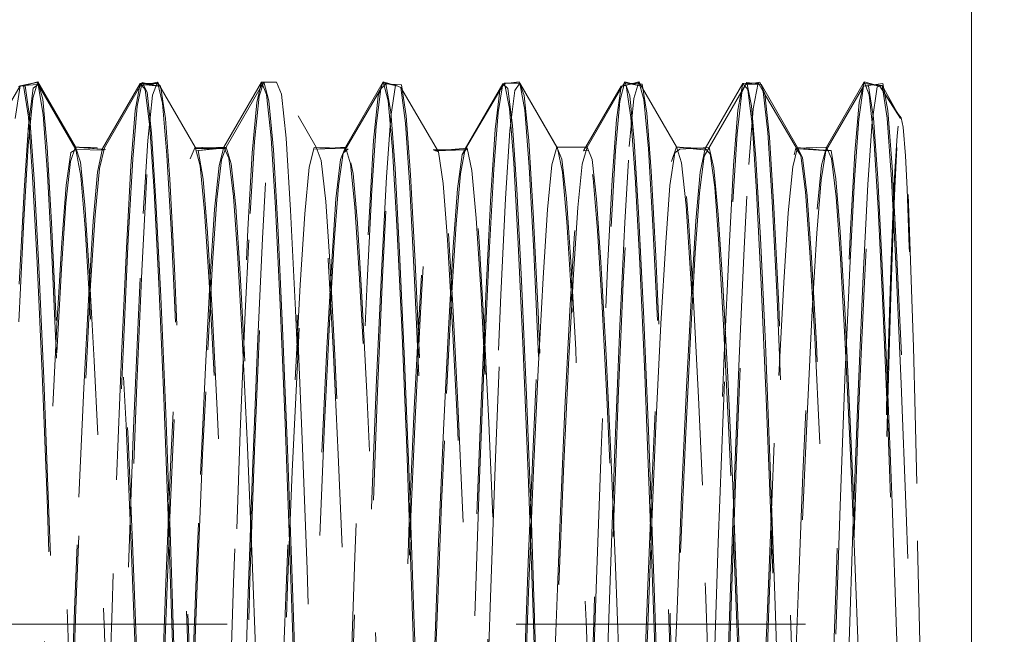
# Model space of a CAD drawing. Units: inches. Extents: x -6.8 to 6.8, y -4.5 to 4.5.
# Drawn here: x -3.8 to -3.5, y -0.8 to -0.6 of the extents above; entities that cross this region are included whole.
import ezdxf

# ---------------------------------------------------------------- set-up
doc = ezdxf.new("R2010")
doc.units = ezdxf.units.IN
doc.header["$LTSCALE"] = 0.375
doc.header["$MEASUREMENT"] = 0
doc.linetypes.add('Dash Style-13', pattern=[1.125, 0.75, -0.125, 0.125, -0.125])
doc.linetypes.add('ISO-02 Dashed', pattern=[0.3, 0.24, -0.06])
doc.layers.add('Roof', color=7, linetype='Continuous', lineweight=13)
doc.layers.add('U', color=7, linetype='Continuous', lineweight=5)

# ---------------------------------------------------------------- blocks, each defined once
blk = doc.blocks.new('Group-31-1')
at = {"layer": 'U', "color": 7, "linetype": 'Continuous', "lineweight": 5}
blk.add_line((-4.66154, -1.39569), (-4.66154, 0.44431), dxfattribs=at)
at = {"layer": 'U', "color": 8, "linetype": 'ISO-02 Dashed', "lineweight": 5}
for p, q in [((-5.10089, -0.81183), (-5.09859, -0.81144)), ((-5.1002, -0.81164), (-5.09789, -0.81164)), ((-5.09859, -0.81144), (-5.09639, -0.82602)), ((-5.09789, -0.81164), (-5.09569, -0.82669)), ((-5.04624, -0.82099), (-5.04399, -0.81006)), ((-5.04488, -0.81051), (-5.04258, -0.81321)), ((-4.99006, -0.81638), (-4.98777, -0.80973)), ((-4.98886, -0.80981), (-4.98657, -0.81559)), ((-4.93386, -0.81295), (-4.93156, -0.81067)), ((-4.93284, -0.80974), (-4.93058, -0.81855)), ((-4.93156, -0.81067), (-4.92933, -0.82361)), ((-4.92934, -0.82576), (-4.92709, -0.8112)), ((-4.87989, -0.8238), (-4.87766, -0.81072)), ((-4.82145, -0.80974), (-4.81916, -0.81625)), ((-4.78445, -0.84046), (-4.76709, -0.81049)), ((-4.76709, -0.81049), (-4.76001, -0.81023)), ((-4.76523, -0.81003), (-4.76298, -0.82081)), ((-4.7623, -0.82217), (-4.76001, -0.81023)), ((-4.71333, -0.81923), (-4.71107, -0.8098)), ((-4.71133, -0.81172), (-4.70902, -0.81157)), ((-4.71107, -0.8098), (-4.70385, -0.8117)), ((-4.70902, -0.81157), (-4.70682, -0.82647)), ((-5.04258, -0.81321), (-5.04042, -0.83058)), ((-5.04169, -0.81446), (-5.03955, -0.8334)), ((-4.99216, -0.83725), (-4.99006, -0.81638)), ((-4.98657, -0.81559), (-4.98447, -0.83562)), ((-4.95123, -0.84263), (-4.93386, -0.81295)), ((-4.93721, -0.83685), (-4.93512, -0.81622)), ((-4.93603, -0.83004), (-4.93386, -0.81295)), ((-4.88126, -0.8317), (-4.87911, -0.81371)), ((-4.87535, -0.81285), (-4.87318, -0.82981)), ((-4.81916, -0.81625), (-4.81706, -0.83698)), ((-4.76966, -0.83365), (-4.76753, -0.81458)), ((-4.76479, -0.81326), (-4.76264, -0.8307)), ((-4.70879, -0.81566), (-4.70668, -0.83575)), ((-5.09646, -0.83912), (-5.09436, -0.81728)), ((-5.04825, -0.84534), (-5.04624, -0.82099)), ((-4.99315, -0.84243), (-4.99112, -0.81931)), ((-4.9855, -0.81847), (-4.98344, -0.84105)), ((-4.93058, -0.81855), (-4.92852, -0.8411)), ((-4.82577, -0.84133), (-4.82372, -0.81862)), ((-4.76298, -0.82081), (-4.76096, -0.84505)), ((-4.71537, -0.84228), (-4.71333, -0.81923)), ((-5.09639, -0.82602), (-5.09443, -0.85332)), ((-5.04909, -0.84848), (-5.04711, -0.82296)), ((-4.92933, -0.82361), (-4.92735, -0.84961)), ((-4.88187, -0.84993), (-4.87989, -0.8238)), ((-4.87458, -0.82207), (-4.87259, -0.84703)), ((-4.7713, -0.84832), (-4.76932, -0.82286)), ((-4.76433, -0.84784), (-4.7623, -0.82217)), ((-5.09837, -0.85979), (-5.09637, -0.82974)), ((-5.09569, -0.82669), (-5.09372, -0.85447)), ((-5.04042, -0.83058), (-5.03847, -0.86032)), ((-4.93799, -0.85961), (-4.93603, -0.83004)), ((-4.87318, -0.82981), (-4.87122, -0.85926)), ((-4.82725, -0.8549), (-4.82529, -0.82703)), ((-4.8186, -0.82613), (-4.81664, -0.8535)), ((-4.71549, -0.8548), (-4.71353, -0.8269)), ((-4.70933, -0.85712), (-4.70733, -0.82801)), ((-4.70682, -0.82647), (-4.70485, -0.85414)), ((-5.03955, -0.8334), (-5.03759, -0.86468)), ((-4.88321, -0.86201), (-4.88126, -0.8317)), ((-4.77163, -0.86504), (-4.76966, -0.83365)), ((-4.76264, -0.8307), (-4.76068, -0.8605)), ((-4.99414, -0.87037), (-4.99216, -0.83725)), ((-4.98447, -0.83562), (-4.9825, -0.86784)), ((-4.93919, -0.86966), (-4.93721, -0.83685)), ((-4.81706, -0.83698), (-4.81508, -0.86998)), ((-4.70668, -0.83575), (-4.70471, -0.86804)), ((-5.06447, -0.85144), (-5.06224, -0.84048)), ((-5.0636, -0.8497), (-5.06135, -0.84008)), ((-5.01982, -0.8405), (-5.00622, -0.83987)), ((-5.00848, -0.84823), (-5.00622, -0.83987)), ((-5.00622, -0.83987), (-5.00394, -0.84495)), ((-4.99518, -0.87782), (-4.99315, -0.84243)), ((-4.98344, -0.84105), (-4.98143, -0.87594)), ((-4.96694, -0.84909), (-4.96464, -0.83994)), ((-4.95248, -0.84551), (-4.9502, -0.83981)), ((-4.95123, -0.84263), (-4.94892, -0.84062)), ((-4.92852, -0.8411), (-4.92652, -0.87589)), ((-4.89648, -0.8433), (-4.89418, -0.84029)), ((-4.84046, -0.84161), (-4.83817, -0.84133)), ((-4.83881, -0.83981), (-4.83652, -0.84553)), ((-4.82779, -0.87635), (-4.82577, -0.84133)), ((-4.74177, -0.83994), (-4.72751, -0.84148)), ((-4.73089, -0.8549), (-4.72869, -0.84155)), ((-4.73069, -0.84815), (-4.72843, -0.83986)), ((-4.71739, -0.8776), (-4.71537, -0.84228)), ((-5.05117, -0.88648), (-5.04909, -0.84848)), ((-5.05031, -0.88217), (-5.04825, -0.84534)), ((-5.01052, -0.86857), (-5.00848, -0.84823)), ((-4.95458, -0.86365), (-4.95248, -0.84551)), ((-4.87259, -0.84703), (-4.87052, -0.88443)), ((-4.84313, -0.86759), (-4.84108, -0.84762)), ((-4.77338, -0.88625), (-4.7713, -0.84832)), ((-4.76096, -0.84505), (-4.75891, -0.88174)), ((-4.73273, -0.86843), (-4.73069, -0.84815)), ((-5.09443, -0.85332), (-5.09231, -0.89322)), ((-5.06562, -0.87113), (-5.0636, -0.8497)), ((-4.92735, -0.84961), (-4.92525, -0.88822)), ((-4.88397, -0.88865), (-4.88187, -0.84993)), ((-5.09372, -0.85447), (-5.09159, -0.89494)), ((-4.82938, -0.89538), (-4.82725, -0.8549)), ((-4.81664, -0.8535), (-4.81452, -0.89346)), ((-4.73286, -0.87944), (-4.73089, -0.8549)), ((-4.72418, -0.85452), (-4.72221, -0.87886)), ((-4.71763, -0.8954), (-4.71549, -0.8548)), ((-4.71152, -0.89938), (-4.70933, -0.85712)), ((-4.70485, -0.85414), (-4.70272, -0.89449)), ((-5.10058, -0.90299), (-5.09837, -0.85979)), ((-5.03847, -0.86032), (-5.0363, -0.90269)), ((-4.94017, -0.90191), (-4.93799, -0.85961)), ((-4.88539, -0.90495), (-4.88321, -0.86201)), ((-4.87122, -0.85926), (-4.86905, -0.90144)), ((-4.76068, -0.8605), (-4.75851, -0.90294)), ((-5.0115, -0.89314), (-5.00952, -0.864)), ((-4.95655, -0.89252), (-4.95458, -0.86365)), ((-5.01254, -0.8997), (-5.01052, -0.86857)), ((-4.98143, -0.87594), (-4.97918, -0.92312)), ((-4.90133, -0.90923), (-4.89923, -0.87516)), ((-4.79074, -0.90711), (-4.78866, -0.87374)), ((-4.87052, -0.88443), (-4.86825, -0.93353)), ((-4.75891, -0.88174), (-4.75664, -0.93039)), ((-4.92525, -0.88822), (-4.92296, -0.93834)), ((-4.88626, -0.93887), (-4.88397, -0.88865)), ((-5.01373, -0.93331), (-5.0115, -0.89314)), ((-4.95877, -0.93235), (-4.95655, -0.89252)), ((-4.81452, -0.89346), (-4.81223, -0.9445)), ((-4.71993, -0.947), (-4.71763, -0.8954)), ((-5.0363, -0.90269), (-5.03401, -0.95545)), ((-4.86905, -0.90144), (-4.86675, -0.95416)), ((-4.75044, -0.94516), (-4.74815, -0.90224)), ((-4.71386, -0.95271), (-4.71152, -0.89938)), ((-5.07081, -0.95092), (-5.06853, -0.90731)), ((-4.9734, -0.94704), (-4.97108, -0.90337)), ((-4.90362, -0.95341), (-4.90133, -0.90923)), ((-4.95983, -0.96734), (-4.95753, -0.92089)), ((-4.80709, -0.96818), (-4.80477, -0.92129)), ((-4.97918, -0.92312), (-4.97688, -0.97904)), ((-4.90505, -0.97031), (-4.90276, -0.92356)), ((-4.75664, -0.93039), (-4.75435, -0.98712)), ((-4.96107, -0.98044), (-4.95877, -0.93235)), ((-4.83021, -0.93287), (-4.8279, -0.9812)), ((-4.86373, -0.99234), (-4.86142, -0.94244)), ((-4.8497, -0.98925), (-4.84741, -0.94)), ((-5.07308, -1.00114), (-5.07081, -0.95092)), ((-4.71613, -1.01228), (-4.71386, -0.95271)), ((-4.97799, -0.96692), (-4.97581, -1.0259)), ((-4.96206, -1.01892), (-4.95983, -0.96734)), ((-4.81054, -0.97046), (-4.80837, -1.02973)), ((-4.7957, -1.02665), (-4.7935, -0.97472)), ((-4.99535, -0.97808), (-4.99317, -1.02996)), ((-4.85184, -1.04154), (-4.8497, -0.98925)), ((-4.9952, -1.05004), (-4.99308, -0.98953)), ((-4.79736, -1.05302), (-4.79529, -1.00088)), ((-4.71816, -1.07247), (-4.71613, -1.01228)), ((-4.99317, -1.02996), (-4.99122, -1.08175)), ((-4.80837, -1.02973), (-4.80641, -1.08878)), ((-4.79935, -1.10494), (-4.79736, -1.05302))]:
    blk.add_line(p, q, dxfattribs=at)
at = {"layer": 'U', "color": 8, "linetype": 'ISO-02 Dashed', "lineweight": 5, "flags": 128}
for points in [[(-4.70828, -1.23985), (-4.70718, -1.21203), (-4.70637, -1.18865), (-4.70521, -1.15114), (-4.7044, -1.12233), (-4.70332, -1.07935), (-4.70261, -1.04839), (-4.70153, -1.00423), (-4.70076, -0.97484), (-4.69961, -0.93485), (-4.69879, -0.90854), (-4.6977, -0.87726), (-4.69696, -0.8587), (-4.69592, -0.83938), (-4.69514, -0.83064), (-4.69401, -0.82551), (-4.66154, -0.79303)], [(-4.70828, -1.22986), (-4.70715, -1.19962), (-4.70634, -1.17486), (-4.70518, -1.13579), (-4.70439, -1.1063), (-4.70334, -1.06273), (-4.70262, -1.03193), (-4.70152, -0.98832), (-4.70073, -0.95934), (-4.69958, -0.92094), (-4.69877, -0.89619), (-4.69771, -0.86737), (-4.69699, -0.85088), (-4.69591, -0.83458), (-4.69512, -0.82804), (-4.69399, -0.82626), (-4.66154, -0.79303)], [(-5.12172, -0.87915), (-5.11976, -0.85471), (-5.11756, -0.84148), (-5.1002, -0.81164), (-5.1024, -0.82669)], [(-5.1002, -0.81164), (-5.0921, -0.80981), (-5.09904, -0.81164), (-5.09206, -0.8097), (-5.08977, -0.81773), (-5.08768, -0.83994), (-5.08566, -0.87462), (-5.0834, -0.92184), (-5.08108, -0.97803), (-5.07893, -1.03789), (-5.07695, -1.09739), (-5.07473, -1.15684), (-5.07241, -1.21112), (-5.07019, -1.25526), (-5.06821, -1.28653), (-5.06605, -1.30527), (-5.06374, -1.3092), (-5.07127, -1.30791), (-5.06432, -1.30822), (-5.07209, -1.3087)], [(-5.09859, -0.81144), (-5.09182, -0.81094), (-5.08956, -0.82493), (-5.08755, -0.85229), (-5.08539, -0.89275), (-5.08305, -0.94479), (-5.08076, -1.00383), (-5.07871, -1.06414), (-5.07661, -1.1246), (-5.0743, -1.18295), (-5.07197, -1.23351), (-5.06986, -1.27198), (-5.06782, -1.29748), (-5.06554, -1.30921), (-5.05686, -1.29421), (-5.06497, -1.30821)], [(-5.09637, -0.82974), (-5.09416, -0.81265), (-5.09182, -0.81094), (-5.07445, -0.84086), (-5.0722, -0.85317), (-5.07019, -0.87724), (-5.06803, -0.91283), (-5.06569, -0.95861), (-5.0634, -1.01055), (-5.06135, -1.0636), (-5.05925, -1.11679), (-5.05693, -1.16813), (-5.05461, -1.2126), (-5.0525, -1.24644), (-5.05046, -1.26888), (-5.04818, -1.2792)], [(-5.09436, -0.81728), (-5.09206, -0.8097), (-5.0747, -0.83977)], [(-5.0747, -0.83977), (-5.07241, -0.84683), (-5.07032, -0.86637), (-5.0683, -0.89688), (-5.06604, -0.93842), (-5.06372, -0.98785), (-5.06157, -1.04051), (-5.05959, -1.09286), (-5.05737, -1.14515), (-5.05505, -1.19291), (-5.05283, -1.23173), (-5.05085, -1.25925), (-5.04869, -1.27574), (-5.04638, -1.27919), (-5.06374, -1.3092), (-5.06148, -1.2976), (-5.05946, -1.27249), (-5.05737, -1.23468), (-5.05507, -1.18495), (-5.05278, -1.12738), (-5.05068, -1.06748), (-5.04867, -1.00783), (-5.04641, -0.9491), (-5.04409, -0.89681), (-5.04193, -0.85559), (-5.03995, -0.82724), (-5.03774, -0.81178), (-5.03541, -0.81156), (-5.01805, -0.84141), (-5.02038, -0.8416)], [(-5.06224, -0.84048), (-5.04488, -0.81051), (-5.04711, -0.82296)], [(-5.06135, -0.84008), (-5.04399, -0.81006), (-5.04169, -0.81446)], [(-5.04488, -0.81051), (-5.03718, -0.81053), (-5.04413, -0.81139), (-5.03691, -0.80981), (-5.0346, -0.81961), (-5.03253, -0.84355), (-5.03045, -0.88032), (-5.02815, -0.92954), (-5.02582, -0.98721), (-5.02368, -1.04773), (-5.02166, -1.10793), (-5.01939, -1.16744), (-5.01705, -1.22066), (-5.01485, -1.26275), (-5.01286, -1.29169), (-5.01062, -1.30752), (-5.00828, -1.30783), (-5.01635, -1.30835), (-5.00941, -1.30768), (-5.01687, -1.3093)], [(-5.04399, -0.81006), (-5.03654, -0.81167), (-5.04349, -0.81101), (-5.03541, -0.81156), (-5.03319, -0.82661), (-5.03121, -0.8546), (-5.02906, -0.89546), (-5.02675, -0.94749), (-5.02448, -1.00612), (-5.02246, -1.0658), (-5.02037, -1.12568), (-5.01808, -1.18339), (-5.01578, -1.23341), (-5.01368, -1.2716), (-5.01167, -1.29705), (-5.00941, -1.30908), (-5.0071, -1.3056)], [(-5.03924, -0.81591), (-5.03691, -0.80981), (-5.01954, -0.83986), (-5.02187, -0.84523)], [(-5.00952, -0.864), (-5.00742, -0.84565), (-5.00513, -0.8398), (-4.98777, -0.80973), (-4.9855, -0.81847)], [(-4.88108, -1.27884), (-4.88332, -1.2675), (-4.88532, -1.24449), (-4.88744, -1.21023), (-4.88974, -1.16572), (-4.89203, -1.1147), (-4.8941, -1.06206), (-4.89613, -1.00951), (-4.89841, -0.95813), (-4.90072, -0.91284), (-4.90286, -0.87754), (-4.90484, -0.85355), (-4.90708, -0.84104), (-4.92444, -0.81114), (-4.92676, -0.81228), (-4.92896, -0.82856), (-4.93094, -0.85761), (-4.93311, -0.89957), (-4.93543, -0.95237), (-4.93768, -1.01131), (-4.93969, -1.07091), (-4.94179, -1.13083), (-4.9441, -1.18809), (-4.94638, -1.23722), (-4.94846, -1.27426), (-4.95049, -1.29867), (-4.95276, -1.3094), (-4.9354, -1.27937), (-4.93771, -1.27512), (-4.93986, -1.25795), (-4.94184, -1.22979), (-4.94407, -1.19035), (-4.94639, -1.1422), (-4.9486, -1.0898), (-4.95057, -1.03746), (-4.95274, -0.98486), (-4.95506, -0.93576), (-4.95732, -0.8948), (-4.95932, -0.86495), (-4.96143, -0.84606), (-4.96373, -0.83978), (-4.98109, -0.80971), (-4.98338, -0.81818), (-4.98546, -0.84075), (-4.98748, -0.87581), (-4.98975, -0.92334), (-4.99207, -0.97971), (-4.99422, -1.03959), (-4.9962, -1.09911), (-4.99842, -1.15848), (-5.00074, -1.21254), (-5.00295, -1.25633), (-5.00493, -1.28725), (-5.0071, -1.3056), (-4.98974, -1.27602)], [(-5.00622, -0.83987), (-4.98886, -0.80981), (-4.99112, -0.81931)], [(-4.99308, -0.98953), (-4.99076, -0.93164), (-4.98845, -0.882), (-4.98636, -0.84471), (-4.9843, -0.82029), (-4.982, -0.80989), (-4.96464, -0.83994), (-4.9623, -0.84477), (-4.96015, -0.86269), (-4.95814, -0.8918), (-4.95588, -0.93235), (-4.95353, -0.9815), (-4.95133, -1.03456), (-4.94933, -1.08743), (-4.94711, -1.14042), (-4.94477, -1.18924), (-4.94251, -1.22928), (-4.94051, -1.25784), (-4.93834, -1.27518), (-4.93601, -1.27932)], [(-4.98886, -0.80981), (-4.982, -0.80989), (-4.97967, -0.81538), (-4.97751, -0.83575), (-4.9755, -0.86885), (-4.97324, -0.91494), (-4.97089, -0.97081), (-4.96869, -1.03113), (-4.96669, -1.09122), (-4.96447, -1.15145), (-4.96213, -1.20696), (-4.95987, -1.25247), (-4.95787, -1.28493), (-4.9557, -1.30464), (-4.95337, -1.30935), (-4.93601, -1.27932)], [(-4.95967, -1.30935), (-4.95276, -1.3094), (-4.95507, -1.30457), (-4.95722, -1.28505), (-4.9592, -1.25304), (-4.96143, -1.20822), (-4.96375, -1.15348), (-4.96596, -1.09392), (-4.96793, -1.03442), (-4.9701, -0.97462), (-4.97242, -0.91882), (-4.97468, -0.87225), (-4.97668, -0.83833), (-4.97879, -0.81685), (-4.98109, -0.80971), (-4.98793, -0.81019), (-4.98099, -0.81002), (-4.98777, -0.80973)], [(-4.9502, -0.83981), (-4.93284, -0.80974), (-4.93512, -0.81622)], [(-4.92474, -0.81229), (-4.92709, -0.8112), (-4.93302, -0.81024), (-4.92607, -0.81167), (-4.93284, -0.80974)], [(-4.93156, -0.81067), (-4.92444, -0.81114), (-4.92221, -0.82536), (-4.92022, -0.85264), (-4.91808, -0.89276), (-4.91577, -0.94425), (-4.91349, -1.00265), (-4.91146, -1.06238), (-4.90939, -1.12222), (-4.9071, -1.18021), (-4.9048, -1.23081), (-4.90269, -1.26975), (-4.90069, -1.29592), (-4.89844, -1.3088), (-4.90576, -1.30771)], [(-4.92474, -0.81229), (-4.92252, -0.82883), (-4.92053, -0.85839), (-4.91832, -0.9011), (-4.91598, -0.95475), (-4.91371, -1.01443), (-4.9117, -1.07459), (-4.90955, -1.1351), (-4.90722, -1.19248), (-4.90492, -1.24118), (-4.90286, -1.27728), (-4.90077, -1.30061), (-4.89846, -1.30966), (-4.8811, -1.27959)], [(-4.92474, -0.81229), (-4.90738, -0.84205), (-4.90973, -0.84109), (-4.89482, -0.84113)], [(-4.89923, -0.87516), (-4.89725, -0.85218), (-4.89502, -0.84067), (-4.87766, -0.81072), (-4.87535, -0.81285)], [(-4.87876, -1.27657), (-4.89612, -1.30623), (-4.89394, -1.28867), (-4.89196, -1.25848), (-4.88977, -1.21539), (-4.88744, -1.16181), (-4.88521, -1.10259), (-4.88322, -1.04304), (-4.88109, -0.98313), (-4.87878, -0.9264), (-4.8765, -0.87824), (-4.87446, -0.84242), (-4.8724, -0.81913), (-4.87011, -0.80978), (-4.85275, -0.83984), (-4.85044, -0.84533), (-4.84833, -0.86357), (-4.84633, -0.89275), (-4.84408, -0.93313), (-4.84176, -0.98187), (-4.83958, -1.03441), (-4.8376, -1.08674), (-4.83541, -1.13924), (-4.83309, -1.18777), (-4.83085, -1.2278), (-4.82886, -1.25661), (-4.82673, -1.27446), (-4.82442, -1.2795), (-4.84178, -1.30955), (-4.83951, -1.29969), (-4.83746, -1.27599), (-4.8354, -1.23972), (-4.83312, -1.1912), (-4.83081, -1.13427), (-4.82869, -1.07435), (-4.82669, -1.01479), (-4.82445, -0.95566), (-4.82213, -0.90236), (-4.81994, -0.85969), (-4.81797, -0.82992), (-4.81578, -0.81282), (-4.81346, -0.81078), (-4.7961, -0.84072), (-4.79386, -0.85248), (-4.79186, -0.87586), (-4.78974, -0.9105), (-4.78743, -0.9553), (-4.78515, -1.00646), (-4.78309, -1.05907), (-4.78105, -1.11165), (-4.77877, -1.1629), (-4.77646, -1.20791), (-4.77433, -1.24283), (-4.77234, -1.26646), (-4.7701, -1.27854)], [(-4.87911, -0.81371), (-4.87682, -0.8103), (-4.87458, -0.82207)], [(-4.87766, -0.81072), (-4.87011, -0.80978), (-4.86781, -0.81602), (-4.86569, -0.83675), (-4.86369, -0.86993), (-4.86145, -0.91583), (-4.85912, -0.97123), (-4.85694, -1.03096), (-4.85497, -1.09044), (-4.85277, -1.15012), (-4.85045, -1.20528), (-4.84821, -1.25079), (-4.84622, -1.28354), (-4.84409, -1.30382), (-4.84178, -1.30955), (-4.84905, -1.30836), (-4.8421, -1.30878), (-4.84955, -1.30931)], [(-4.87682, -0.8103), (-4.86983, -0.81039), (-4.86755, -0.82286), (-4.86553, -0.84897), (-4.8634, -0.88809), (-4.86107, -0.93914), (-4.85876, -0.99774), (-4.85668, -1.05815), (-4.85461, -1.11851), (-4.85231, -1.17734), (-4.84998, -1.22891), (-4.84783, -1.26872), (-4.84582, -1.29548), (-4.84355, -1.30874), (-4.84121, -1.30624)], [(-4.87436, -0.83222), (-4.87217, -0.81371), (-4.86983, -0.81039), (-4.85247, -0.84037), (-4.85019, -0.85135), (-4.84817, -0.87432), (-4.84603, -0.90873), (-4.84371, -0.95364), (-4.8414, -1.00519), (-4.83932, -1.05834), (-4.83725, -1.11144), (-4.83495, -1.16319), (-4.83262, -1.20856), (-4.83047, -1.24358), (-4.82846, -1.26712), (-4.82619, -1.27878), (-4.81246, -1.27842)], [(-4.84108, -0.84762), (-4.83881, -0.83981), (-4.82145, -0.80974), (-4.82372, -0.81862)], [(-4.84046, -0.84161), (-4.8231, -0.81179), (-4.82529, -0.82703)], [(-4.8231, -0.81179), (-4.81496, -0.80983), (-4.82191, -0.81163), (-4.81492, -0.8097), (-4.8126, -0.81794), (-4.8105, -0.8406), (-4.80845, -0.87601), (-4.80616, -0.92412), (-4.80383, -0.98118), (-4.80166, -1.04168), (-4.79966, -1.10181), (-4.7974, -1.16164), (-4.79506, -1.21574), (-4.79284, -1.25911), (-4.79085, -1.28933), (-4.78864, -1.3066), (-4.78629, -1.30853), (-4.78403, -1.29474)], [(-4.8231, -0.81179), (-4.8208, -0.81147), (-4.8186, -0.82613)], [(-4.82145, -0.80974), (-4.81432, -0.81154), (-4.82127, -0.81025), (-4.81346, -0.81078), (-4.81122, -0.82415), (-4.80922, -0.85072), (-4.8071, -0.8901), (-4.80479, -0.94103), (-4.80251, -0.99918), (-4.80045, -1.05898), (-4.79841, -1.11875), (-4.79613, -1.17701), (-4.79382, -1.22817), (-4.79169, -1.26787), (-4.7897, -1.29473), (-4.78746, -1.30846), (-4.78514, -1.3068)], [(-4.81935, -0.83959), (-4.81724, -0.81738), (-4.81492, -0.8097), (-4.79756, -0.83977), (-4.79524, -0.84702), (-4.79314, -0.86695), (-4.79109, -0.8981), (-4.7888, -0.94043), (-4.78646, -0.99063), (-4.7843, -1.04384), (-4.7823, -1.09675), (-4.78004, -1.14938), (-4.77769, -1.19697), (-4.77548, -1.23512), (-4.77348, -1.26171), (-4.77127, -1.27691), (-4.76893, -1.2786), (-4.76667, -1.26647)], [(-4.78703, -0.86084), (-4.78489, -0.84406), (-4.76523, -0.81003), (-4.76753, -0.81458)], [(-4.76778, -1.27708), (-4.78514, -1.3068), (-4.78295, -1.29005), (-4.78097, -1.26058), (-4.77879, -1.21821), (-4.77647, -1.16511), (-4.77422, -1.10606), (-4.77222, -1.04649), (-4.77011, -0.98657), (-4.7678, -0.9295), (-4.76552, -0.88071), (-4.76345, -0.84412), (-4.76141, -0.82012), (-4.75914, -0.8099), (-4.74177, -0.83994), (-4.73946, -0.84465), (-4.73733, -0.86221), (-4.73534, -0.89075), (-4.73311, -0.93053), (-4.73078, -0.9789), (-4.72859, -1.03136), (-4.72661, -1.08369), (-4.72443, -1.13626), (-4.72211, -1.18516), (-4.71986, -1.22578), (-4.71786, -1.25524), (-4.71575, -1.27376), (-4.71345, -1.27958), (-4.73081, -1.30965), (-4.72852, -1.30067), (-4.72645, -1.27768), (-4.72442, -1.24218), (-4.72214, -1.19428), (-4.71983, -1.1377), (-4.71769, -1.0778), (-4.71571, -1.01827), (-4.71348, -0.95898), (-4.71115, -0.90519), (-4.70895, -0.86181), (-4.70698, -0.83131), (-4.7048, -0.81342), (-4.70248, -0.81047), (-4.69406, -0.8257), (-4.69497, -0.82499), (-4.69401, -0.82551), (-4.69317, -0.82736), (-4.69208, -0.83735), (-4.69132, -0.85027), (-4.69031, -0.87447), (-4.68952, -0.89655), (-4.68841, -0.93202), (-4.68756, -0.9625), (-4.68647, -1.00547), (-4.68567, -1.04015), (-4.68468, -1.08612), (-4.6839, -1.12055), (-4.6828, -1.16437), (-4.68194, -1.19625), (-4.68086, -1.23281), (-4.68003, -1.25762), (-4.67906, -1.28289), (-4.67821, -1.29818)], [(-4.76932, -0.82286), (-4.76709, -0.81049), (-4.76479, -0.81326)], [(-4.76523, -0.81003), (-4.75877, -0.81074), (-4.76571, -0.81096), (-4.75914, -0.8099), (-4.75683, -0.81524), (-4.75469, -0.83521), (-4.7527, -0.86765), (-4.75047, -0.91287), (-4.74815, -0.96786), (-4.74595, -1.02749), (-4.74397, -1.08697), (-4.74179, -1.14673), (-4.73947, -1.20231), (-4.73723, -1.24849), (-4.73522, -1.28198), (-4.73311, -1.30302), (-4.73081, -1.30965), (-4.73713, -1.30875)], [(-4.76001, -0.81023), (-4.75767, -0.81412), (-4.74031, -0.84366), (-4.74265, -0.84024)], [(-4.72638, -0.84141), (-4.72869, -0.84155), (-4.71133, -0.81172), (-4.71353, -0.8269)], [(-4.72843, -0.83986), (-4.71107, -0.8098), (-4.70879, -0.81566)], [(-4.70275, -0.81146), (-4.7108, -0.8105), (-4.70385, -0.8117)], [(-4.71015, -0.81164), (-4.70248, -0.81047), (-4.70023, -0.82299), (-4.69823, -0.84885), (-4.69612, -0.88748), (-4.69382, -0.93784), (-4.69153, -0.99572), (-4.68945, -1.05557), (-4.68742, -1.11528), (-4.68515, -1.17378), (-4.68284, -1.2255), (-4.68069, -1.26593), (-4.67871, -1.29351), (-4.67821, -1.29818)], [(-4.70733, -0.82801), (-4.7051, -0.81198), (-4.70275, -0.81146), (-4.69427, -0.82664), (-4.70385, -0.8117), (-4.69525, -0.82474), (-4.69399, -0.82626), (-4.69315, -0.8306), (-4.69209, -0.84382), (-4.69134, -0.85898), (-4.6903, -0.88597), (-4.6895, -0.90981), (-4.68839, -0.94726), (-4.68753, -0.97905), (-4.68647, -1.02301), (-4.68469, -1.10399), (-4.68389, -1.13761), (-4.68279, -1.18023), (-4.68192, -1.21107), (-4.68085, -1.2454), (-4.68005, -1.26808), (-4.67907, -1.29047), (-4.67821, -1.30295)], [(-4.70275, -0.81146), (-4.70051, -0.82653), (-4.69851, -0.85482), (-4.69633, -0.89624)], [(-5.0434, -0.87039), (-5.04138, -0.83679), (-5.03924, -0.81591)], [(-4.90276, -0.92356), (-4.90058, -0.88579), (-4.89862, -0.85913), (-4.89648, -0.8433), (-4.87911, -0.81371)], [(-4.75767, -0.81412), (-4.75549, -0.83311), (-4.75349, -0.8649), (-4.75125, -0.90979), (-4.7489, -0.96489), (-4.74667, -1.02502), (-4.74468, -1.08512), (-4.74248, -1.14551), (-4.74014, -1.20175)], [(-4.93351, -0.89456), (-4.93134, -0.8536), (-4.92934, -0.82576)], [(-4.87859, -0.908), (-4.87636, -0.86355), (-4.87436, -0.83222)], [(-5.10073, -0.9203), (-5.09847, -0.87342), (-5.09646, -0.83912)], [(-4.82602, -0.97907), (-4.82368, -0.92224), (-4.82139, -0.87452), (-4.81935, -0.83959)], [(-5.11756, -0.84148), (-5.11525, -0.84148), (-5.11305, -0.85471), (-5.11108, -0.87915), (-5.10895, -0.91476), (-5.10665, -0.96008), (-5.1044, -1.01121), (-5.10238, -1.06335), (-5.10032, -1.11563), (-5.09805, -1.16622), (-5.09577, -1.21036), (-5.09367, -1.24437), (-5.09168, -1.2673), (-5.08945, -1.27875), (-5.10303, -1.27928), (-5.10072, -1.27543), (-5.09856, -1.25859), (-5.09658, -1.23075), (-5.09436, -1.19162), (-5.09204, -1.14366), (-5.08983, -1.09131), (-5.08785, -1.03897), (-5.08569, -0.98633), (-5.08337, -0.93707), (-5.08111, -0.89582), (-5.0791, -0.86565), (-5.077, -0.84644), (-5.0747, -0.83977), (-5.06085, -0.84092), (-5.07474, -0.83986), (-5.06135, -0.84008), (-5.05905, -0.84396), (-5.05691, -0.86062), (-5.05495, -0.88813), (-5.05275, -0.92679), (-5.05044, -0.97423), (-5.04824, -1.02614), (-5.04627, -1.0781), (-5.04414, -1.1304), (-5.04184, -1.17962), (-5.03959, -1.22117), (-5.03757, -1.25192), (-5.03551, -1.27184), (-5.03324, -1.27959), (-5.04696, -1.27832), (-5.03307, -1.27916), (-5.04638, -1.27919), (-5.04411, -1.26898), (-5.0421, -1.2469), (-5.04001, -1.21364), (-5.03771, -1.16988), (-5.03541, -1.11924), (-5.03332, -1.06655), (-5.03131, -1.01407), (-5.02905, -0.9624), (-5.02673, -0.9164), (-5.02457, -0.88014), (-5.02259, -0.8552), (-5.02038, -0.8416), (-5.00529, -0.8402), (-5.01918, -0.8415), (-5.00513, -0.8398), (-5.00286, -0.84748), (-5.0008, -0.86735), (-4.99879, -0.89804), (-4.99654, -0.93955), (-4.99424, -0.98874), (-4.9921, -1.04103), (-4.99014, -1.093), (-4.98794, -1.14492), (-4.98563, -1.19238), (-4.98343, -1.2311), (-4.98146, -1.25866), (-4.97932, -1.27538)], [(-5.11595, -0.8413), (-5.11375, -0.85413), (-5.11179, -0.87815), (-5.10967, -0.91325), (-5.10738, -0.95811), (-5.10513, -1.00893), (-5.10311, -1.06094), (-5.10107, -1.11301), (-5.09882, -1.16365), (-5.09653, -1.20811), (-5.09442, -1.24267), (-5.09246, -1.26617), (-5.09025, -1.27839), (-5.10316, -1.27941), (-5.08927, -1.27796), (-5.10308, -1.27962), (-5.10077, -1.27218), (-5.09867, -1.2521), (-5.09662, -1.22079), (-5.09432, -1.17833), (-5.09199, -1.12806), (-5.08983, -1.07484), (-5.08782, -1.02193), (-5.08556, -0.96933), (-5.08322, -0.92184), (-5.08101, -0.88383), (-5.07901, -0.8574), (-5.0768, -0.84237), (-5.07445, -0.84086), (-5.06149, -0.84126), (-5.07538, -0.84146), (-5.06224, -0.84048), (-5.05994, -0.84286), (-5.05779, -0.85814), (-5.05583, -0.8843), (-5.05366, -0.92158), (-5.05137, -0.96799), (-5.04915, -1.01944), (-5.04717, -1.0713), (-5.04508, -1.12346), (-5.0428, -1.17323), (-5.04053, -1.21594), (-5.03848, -1.24822), (-5.03647, -1.26962), (-5.03423, -1.27928), (-5.04818, -1.2792), (-5.04584, -1.27559), (-5.04366, -1.25872), (-5.04166, -1.2306), (-5.03941, -1.19097), (-5.03707, -1.14241), (-5.03484, -1.08948), (-5.03285, -1.03662), (-5.03065, -0.98351), (-5.0283, -0.93411), (-5.02603, -0.89316), (-5.02402, -0.8636), (-5.02187, -0.84523)], [(-5.01982, -0.8405), (-5.00594, -0.8405), (-5.01954, -0.83986), (-5.01724, -0.84849), (-5.01517, -0.86955), (-5.01309, -0.90189), (-5.01079, -0.9452), (-5.00846, -0.99593), (-5.00632, -1.04917), (-5.0043, -1.10212), (-5.00203, -1.15448), (-4.99968, -1.2013), (-4.99749, -1.23832), (-4.9955, -1.26379), (-4.99326, -1.27771), (-4.99092, -1.27799)], [(-5.01805, -0.84141), (-5.01583, -0.85465), (-5.01385, -0.87927), (-5.0117, -0.91522), (-5.00938, -0.96099), (-5.00712, -1.01256), (-5.0051, -1.06506), (-5.00301, -1.11774), (-5.00072, -1.16851), (-4.99842, -1.21252), (-4.99632, -1.24611), (-4.99431, -1.2685), (-4.99205, -1.27908)], [(-4.97703, -1.27932), (-4.99141, -1.27823), (-4.97751, -1.27849), (-4.99205, -1.27908), (-4.98974, -1.27602), (-4.98757, -1.25988), (-4.98559, -1.23268), (-4.98338, -1.19415), (-4.98106, -1.1466), (-4.97884, -1.09437), (-4.97686, -1.04201), (-4.97471, -0.98933), (-4.97239, -0.93974), (-4.97012, -0.89793), (-4.9681, -0.86709), (-4.96602, -0.84723), (-4.96373, -0.83978), (-4.94973, -0.84133), (-4.96363, -0.84005), (-4.94892, -0.84062), (-4.94669, -0.852), (-4.94471, -0.87488), (-4.94261, -0.90884), (-4.94032, -0.95294), (-4.93805, -1.00351), (-4.93599, -1.05579), (-4.93398, -1.10793), (-4.93173, -1.15908), (-4.92943, -1.20443), (-4.92729, -1.24009), (-4.92532, -1.26458), (-4.92312, -1.27788)], [(-4.96464, -0.83994), (-4.95038, -0.84025), (-4.96427, -0.8407), (-4.9502, -0.83981), (-4.94794, -0.84755), (-4.94589, -0.8674), (-4.94388, -0.89799), (-4.94163, -0.93934), (-4.93934, -0.98834), (-4.93721, -1.04046), (-4.93525, -1.09225), (-4.93306, -1.14403)], [(-4.95753, -0.92089), (-4.95535, -0.88368), (-4.9534, -0.85766), (-4.95123, -0.84263)], [(-4.92448, -1.27505), (-4.92219, -1.27941), (-4.93601, -1.27932), (-4.93372, -1.26952), (-4.93167, -1.24751), (-4.92956, -1.21412), (-4.92725, -1.17), (-4.92493, -1.11884), (-4.92282, -1.06563), (-4.92078, -1.01261), (-4.91849, -0.96053), (-4.91615, -0.91442), (-4.91398, -0.87839), (-4.91198, -0.85389), (-4.90973, -0.84109)], [(-4.92082, -1.27795), (-4.9354, -1.27937), (-4.93313, -1.26992), (-4.9311, -1.24846), (-4.92902, -1.21587), (-4.92673, -1.17264), (-4.92443, -1.12227), (-4.92232, -1.06956), (-4.92032, -1.01713), (-4.91807, -0.96528), (-4.91575, -0.91883), (-4.91357, -0.88192), (-4.9116, -0.85636), (-4.9094, -0.84204), (-4.90708, -0.84104), (-4.89418, -0.84135), (-4.90807, -0.84147), (-4.89502, -0.84067), (-4.89272, -0.84254), (-4.89054, -0.85746), (-4.88858, -0.88337), (-4.88641, -0.92047), (-4.88411, -0.96686), (-4.88188, -1.01841), (-4.8799, -1.07045), (-4.8778, -1.12278), (-4.87551, -1.17276), (-4.87324, -1.21568), (-4.87118, -1.24813), (-4.86917, -1.26961), (-4.86691, -1.27929), (-4.88108, -1.27884), (-4.87876, -1.27657), (-4.87658, -1.26113), (-4.8746, -1.23457)], [(-4.89482, -0.84113), (-4.90871, -0.8415), (-4.89418, -0.84029), (-4.89195, -0.85065), (-4.88995, -0.87261), (-4.88788, -0.90551), (-4.88561, -0.94871), (-4.88334, -0.99872), (-4.88126, -1.05088), (-4.87927, -1.10277)], [(-4.90738, -0.84205), (-4.90516, -0.8566), (-4.90316, -0.8826), (-4.90096, -0.92017), (-4.89862, -0.96737), (-4.89635, -1.01987), (-4.89434, -1.0728), (-4.89219, -1.12603), (-4.88986, -1.17651), (-4.88756, -1.21935), (-4.88549, -1.25111), (-4.88341, -1.27163), (-4.8811, -1.27959)], [(-4.86781, -1.08018), (-4.86581, -1.02731), (-4.86358, -0.97447), (-4.86123, -0.92625), (-4.85899, -0.88714), (-4.857, -0.85958), (-4.85481, -0.8433), (-4.85247, -0.84037), (-4.83817, -0.84133), (-4.83597, -0.85423), (-4.834, -0.8783), (-4.83188, -0.91345), (-4.82959, -0.95836), (-4.82734, -1.00919), (-4.82532, -1.06121), (-4.82329, -1.11328)], [(-4.86142, -0.94244), (-4.85914, -0.90007), (-4.85709, -0.86855), (-4.85503, -0.84806), (-4.85275, -0.83984), (-4.83881, -0.83981)], [(-4.85128, -1.01136), (-4.84904, -0.96037), (-4.84675, -0.91514), (-4.84461, -0.87953), (-4.84266, -0.85502), (-4.84046, -0.84161)], [(-4.80477, -0.92129), (-4.80258, -0.88375), (-4.80061, -0.85755), (-4.79842, -0.84252)], [(-4.79988, -0.84653), (-4.79756, -0.83977), (-4.78371, -0.84124), (-4.7976, -0.83989)], [(-4.79842, -0.84252), (-4.7961, -0.84072), (-4.78259, -0.84006)], [(-4.7976, -0.83989), (-4.78445, -0.84046), (-4.78215, -0.84291), (-4.78, -0.85825)], [(-4.78866, -0.87374), (-4.78668, -0.85135), (-4.78445, -0.84046)], [(-4.78259, -0.84006), (-4.78034, -0.84954), (-4.77832, -0.87087), (-4.77627, -0.90315)], [(-4.75787, -1.10955), (-4.75582, -1.05649), (-4.75372, -1.00331), (-4.75141, -0.95192), (-4.74909, -0.90732), (-4.74697, -0.87332), (-4.74493, -0.85074), (-4.74265, -0.84024), (-4.72843, -0.83986), (-4.72615, -0.84501), (-4.72404, -0.86269), (-4.72207, -0.89109)], [(-4.74815, -0.90224), (-4.74609, -0.87005), (-4.74405, -0.84894), (-4.74177, -0.83994)], [(-4.72418, -0.85452), (-4.72638, -0.84141), (-4.74141, -0.84069), (-4.72751, -0.84148)], [(-4.74031, -0.84366), (-4.73813, -0.86037), (-4.73613, -0.88833), (-4.73389, -0.92782), (-4.73154, -0.97629), (-4.72931, -1.02919), (-4.72732, -1.08206), (-4.72512, -1.13519), (-4.72278, -1.18466), (-4.72051, -1.22575), (-4.71849, -1.25546), (-4.71635, -1.27399), (-4.71402, -1.27955), (-4.73138, -1.30961), (-4.72908, -1.30001), (-4.727, -1.27624)], [(-5.00394, -0.84495), (-5.00183, -0.86257), (-4.99986, -0.89092), (-4.99765, -0.93029), (-4.99535, -0.97808)], [(-4.83652, -0.84553), (-4.83442, -0.86377), (-4.83244, -0.8928), (-4.83021, -0.93287)], [(-4.81283, -1.09486), (-4.81083, -1.04197), (-4.80866, -0.98877), (-4.80632, -0.93877), (-4.80403, -0.8968), (-4.80199, -0.86607), (-4.79988, -0.84653)], [(-4.77108, -0.9956), (-4.76877, -0.93718), (-4.76645, -0.88649), (-4.76433, -0.84784)], [(-5.06853, -0.90731), (-5.06645, -0.87389), (-5.06447, -0.85144)], [(-4.97108, -0.90337), (-4.96899, -0.87057), (-4.96694, -0.84909)], [(-4.7935, -0.97472), (-4.7912, -0.92722), (-4.78899, -0.88846), (-4.78703, -0.86084)], [(-4.78, -0.85825), (-4.77804, -0.88446), (-4.77587, -0.9218), (-4.77358, -0.96825), (-4.77136, -1.01971)], [(-5.03759, -0.86468), (-5.03539, -0.90862), (-5.03308, -0.96254)], [(-4.78031, -1.0812), (-4.77834, -1.02213), (-4.77614, -0.9631), (-4.77383, -0.90911), (-4.77163, -0.86504)], [(-5.06995, -0.9464), (-5.06767, -0.90352), (-5.06562, -0.87113)], [(-5.05021, -1.03346), (-5.04801, -0.97309), (-5.04567, -0.91694), (-5.0434, -0.87039)], [(-5.01149, -1.28227), (-5.00951, -1.24921), (-5.00728, -1.20361), (-5.00498, -1.14864), (-5.00281, -1.08936), (-5.00085, -1.03032), (-4.99868, -0.97103), (-4.99637, -0.91602), (-4.99414, -0.87037)], [(-4.9825, -0.86784), (-4.98029, -0.91259), (-4.97799, -0.96692)], [(-4.94998, -1.14666), (-4.94783, -1.08752), (-4.94588, -1.02866), (-4.94371, -0.96961), (-4.94141, -0.91494), (-4.93919, -0.86966)], [(-4.84741, -0.94), (-4.84515, -0.8984), (-4.84313, -0.86759)], [(-4.81508, -0.86998), (-4.81285, -0.91553), (-4.81054, -0.97046)], [(-4.74337, -1.09442), (-4.74141, -1.04261), (-4.73929, -0.99047), (-4.737, -0.94124), (-4.73475, -0.89951), (-4.73273, -0.86843)], [(-4.70471, -0.86804), (-4.7025, -0.91285), (-4.7002, -0.96722), (-4.69802, -1.0262), (-4.69607, -1.08507), (-4.69392, -1.14425), (-4.69163, -1.19957), (-4.68939, -1.24592)], [(-4.92652, -0.87589), (-4.92427, -0.92288), (-4.92198, -0.97859)], [(-5.006, -1.15823), (-5.0038, -1.09947), (-5.00184, -1.04058), (-4.99971, -0.98131), (-4.99743, -0.92532), (-4.99518, -0.87782)], [(-4.83644, -1.09813), (-4.83448, -1.03906), (-4.83234, -0.97961), (-4.83004, -0.92363), (-4.82779, -0.87635)], [(-4.73954, -1.01172), (-4.73729, -0.96055), (-4.73499, -0.91516), (-4.73286, -0.87944)], [(-4.72821, -1.15793), (-4.72601, -1.09916), (-4.72405, -1.04027), (-4.72193, -0.98101), (-4.71964, -0.92505), (-4.71739, -0.8776)], [(-4.72221, -0.87886), (-4.72008, -0.91436), (-4.71778, -0.9596), (-4.71553, -1.01069), (-4.71351, -1.06285), (-4.71146, -1.11512), (-4.70919, -1.16575), (-4.70828, -1.18407), (-4.70683, -1.19679), (-4.70328, -1.2263), (-4.69944, -1.25529), (-4.69642, -1.27399)], [(-5.06349, -1.21772), (-5.06118, -1.16495), (-5.05895, -1.10633), (-5.05697, -1.04718), (-5.05487, -0.98769), (-5.05258, -0.93091), (-5.05031, -0.88217)], [(-5.05572, -0.99314), (-5.05345, -0.93605), (-5.05117, -0.88648)], [(-4.78652, -1.22124), (-4.78422, -1.1693), (-4.78199, -1.11113), (-4.77999, -1.0521), (-4.77793, -0.99283), (-4.77566, -0.93577), (-4.77338, -0.88625)], [(-5.09231, -0.89322), (-5.09002, -0.94422), (-5.08777, -1.00198), (-5.08575, -1.06112), (-5.08371, -1.1203), (-5.08146, -1.17786), (-5.07917, -1.2284)], [(-4.72207, -0.89109), (-4.71986, -0.93051), (-4.71756, -0.97834)], [(-5.09159, -0.89494), (-5.08929, -0.94646), (-5.08704, -1.00458), (-5.08502, -1.06385), (-5.08296, -1.12327)], [(-4.94903, -1.27318), (-4.94693, -1.23523), (-4.94461, -1.18508), (-4.94229, -1.12692), (-4.94018, -1.06644), (-4.93814, -1.00617), (-4.93585, -0.94697), (-4.93351, -0.89456)], [(-4.84024, -1.18041), (-4.83798, -1.12306), (-4.83593, -1.06383), (-4.83392, -1.00475), (-4.83168, -0.94679), (-4.82938, -0.89538)], [(-4.70272, -0.89449), (-4.70042, -0.94591), (-4.69817, -1.00399)], [(-4.69633, -0.89624), (-4.69399, -0.94898), (-4.69171, -1.00831), (-4.68968, -1.06855), (-4.68756, -1.12905), (-4.68523, -1.18702), (-4.68292, -1.2368), (-4.68083, -1.27427), (-4.67877, -1.29885), (-4.67821, -1.30295)], [(-5.01708, -0.99074), (-5.01479, -0.94148), (-5.01254, -0.8997)], [(-4.95107, -1.18874), (-4.94878, -1.13198), (-4.94668, -1.0725), (-4.9447, -1.01335), (-4.94247, -0.95471), (-4.94017, -0.90191)], [(-4.77627, -0.90315), (-4.774, -0.94594), (-4.77171, -0.99585)], [(-4.75851, -0.90294), (-4.75622, -0.95574), (-4.754, -1.01424), (-4.75202, -1.07319), (-4.74993, -1.13248), (-4.74765, -1.18902), (-4.74538, -1.23752)], [(-4.90056, -1.27539), (-4.89852, -1.23929), (-4.89626, -1.19122), (-4.89398, -1.13492), (-4.89187, -1.07563), (-4.8899, -1.01671), (-4.88769, -0.95809), (-4.88539, -0.90495)], [(-4.79529, -1.00088), (-4.79302, -0.95067), (-4.79074, -0.90711)], [(-4.8897, -1.19989), (-4.88736, -1.14341), (-4.88517, -1.08298), (-4.88318, -1.02288), (-4.88094, -0.96282), (-4.87859, -0.908)], [(-5.02017, -1.0858), (-5.01821, -1.03385), (-5.01604, -0.9817), (-5.01373, -0.93331)], [(-4.86825, -0.93353), (-4.86598, -0.99039), (-4.8639, -1.04968)], [(-4.92296, -0.93834), (-4.92069, -0.99583), (-4.91863, -1.05525), (-4.91662, -1.11452), (-4.91436, -1.17266), (-4.91207, -1.22422)], [(-4.89058, -1.05583), (-4.88853, -0.99641), (-4.88626, -0.93887)], [(-5.07854, -1.15229), (-5.07631, -1.10072), (-5.07433, -1.04869), (-5.07223, -0.99636), (-5.06995, -0.9464)], [(-4.98216, -1.15642), (-4.97987, -1.10418), (-4.97784, -1.0512), (-4.97572, -0.99797), (-4.9734, -0.94704)], [(-4.81223, -0.9445), (-4.80998, -1.00229), (-4.80796, -1.06142)], [(-4.75911, -1.15243), (-4.75686, -1.10049), (-4.75486, -1.04807), (-4.75274, -0.99536), (-4.75044, -0.94516)], [(-4.7242, -1.06442), (-4.72218, -1.00516), (-4.71993, -0.947)], [(-5.03401, -0.95545), (-5.03179, -1.01394), (-5.02981, -1.07289), (-5.02772, -1.13218), (-5.02544, -1.18875), (-5.02317, -1.2373)], [(-4.90996, -1.10844), (-4.90795, -1.05629), (-4.90589, -1.00402), (-4.90362, -0.95341)], [(-4.86675, -0.95416), (-4.86452, -1.01277), (-4.86253, -1.07192), (-4.86044, -1.13141), (-4.85815, -1.18822), (-4.85588, -1.23701), (-4.85382, -1.2739)], [(-5.03308, -0.96254), (-5.03088, -1.02155), (-5.02891, -1.08062), (-5.02677, -1.14006)], [(-4.90923, -1.07371), (-4.90726, -1.02188), (-4.90505, -0.97031)], [(-4.81133, -1.07259), (-4.80933, -1.02019), (-4.80709, -0.96818)], [(-4.97688, -0.97904), (-4.97474, -1.03848), (-4.97278, -1.09755), (-4.97057, -1.15657)], [(-4.92198, -0.97859), (-4.91985, -1.03782), (-4.91789, -1.0967)], [(-4.83019, -1.09966), (-4.82819, -1.03954), (-4.82602, -0.97907)], [(-4.71756, -0.97834), (-4.71538, -1.03023), (-4.71343, -1.08201), (-4.71128, -1.13408), (-4.70899, -1.18275), (-4.70828, -1.19641)], [(-4.97187, -1.22499), (-4.96964, -1.18462), (-4.96735, -1.1362), (-4.96519, -1.08417), (-4.96324, -1.0324), (-4.96107, -0.98044)], [(-4.8279, -0.9812), (-4.82573, -1.03334), (-4.82377, -1.08528), (-4.8216, -1.13745)], [(-4.75435, -0.98712), (-4.75225, -1.0466), (-4.75026, -1.10575), (-4.74804, -1.1644), (-4.74573, -1.21725)], [(-5.06201, -1.16959), (-5.05978, -1.11143), (-5.05778, -1.0524), (-5.05572, -0.99314)], [(-5.02336, -1.14638), (-5.02116, -1.09469), (-5.0192, -1.04288), (-5.01708, -0.99074)], [(-4.86785, -1.09743), (-4.86586, -1.04505), (-4.86373, -0.99234)], [(-4.77523, -1.11637), (-4.77318, -1.05605), (-4.77108, -0.9956)], [(-4.77171, -0.99585), (-4.76961, -1.04818), (-4.76763, -1.10021), (-4.7654, -1.1518), (-4.76309, -1.1983), (-4.76092, -1.23556), (-4.75896, -1.26163)], [(-5.07937, -1.15637), (-5.07714, -1.10521), (-5.07514, -1.05328), (-5.07308, -1.00114)], [(-4.69817, -1.00399), (-4.69615, -1.06328), (-4.6941, -1.12269), (-4.69182, -1.18025), (-4.68954, -1.23052)], [(-4.85534, -1.11544), (-4.85329, -1.06333), (-4.85128, -1.01136)], [(-4.74818, -1.21074), (-4.74589, -1.16669), (-4.74362, -1.11614), (-4.74156, -1.06385), (-4.73954, -1.01172)], [(-4.9707, -1.21606), (-4.96843, -1.17322), (-4.96614, -1.12329), (-4.96404, -1.07096), (-4.96206, -1.01892)], [(-4.77136, -1.01971), (-4.76938, -1.07157), (-4.76729, -1.12373), (-4.76501, -1.17347), (-4.76274, -1.21613), (-4.76069, -1.24836), (-4.75868, -1.2697), (-4.75644, -1.2793)], [(-4.97581, -1.0259), (-4.97386, -1.08476), (-4.97171, -1.14395), (-4.96942, -1.19931), (-4.96718, -1.24571), (-4.96519, -1.2798)], [(-4.80637, -1.25216), (-4.80435, -1.22153), (-4.8021, -1.18007), (-4.79981, -1.1309), (-4.79767, -1.07861), (-4.7957, -1.02665)], [(-5.05902, -1.25397), (-5.05677, -1.20892), (-5.05443, -1.15372), (-5.0522, -1.09355), (-5.05021, -1.03346)], [(-4.86462, -1.27549), (-4.86248, -1.25888), (-4.86051, -1.23142), (-4.85831, -1.19281), (-4.85601, -1.14541), (-4.8538, -1.09351), (-4.85184, -1.04154)], [(-4.99952, -1.16965), (-4.99724, -1.11026), (-4.9952, -1.05004)], [(-4.8639, -1.04968), (-4.86191, -1.10866), (-4.85968, -1.16698), (-4.85739, -1.21928), (-4.85523, -1.261)], [(-4.90125, -1.29281), (-4.89929, -1.26509), (-4.89715, -1.22468), (-4.89486, -1.17321), (-4.8926, -1.1151), (-4.89058, -1.05583)], [(-4.80796, -1.06142), (-4.80592, -1.12061), (-4.80367, -1.17814), (-4.80138, -1.22863), (-4.79928, -1.26785)]]:
    blk.add_lwpolyline(points, dxfattribs=at)

msp = doc.modelspace()

# ---------------------------------------------------------------- linework, layer by layer
at = {"layer": 'Roof', "color": 7, "linetype": 'Dash Style-13', "lineweight": 5}
msp.add_line((-2.59111, -0.79477), (-5.16, -0.79477), dxfattribs=at)

# ---------------------------------------------------------------- block references
at = {"layer": 'Roof', "color": 7, "xscale": 0.75, "yscale": 0.75, "zscale": 0.75}
msp.add_blockref('Group-31-1', (0, 0), dxfattribs=at)

doc.saveas('drawing.dxf')
